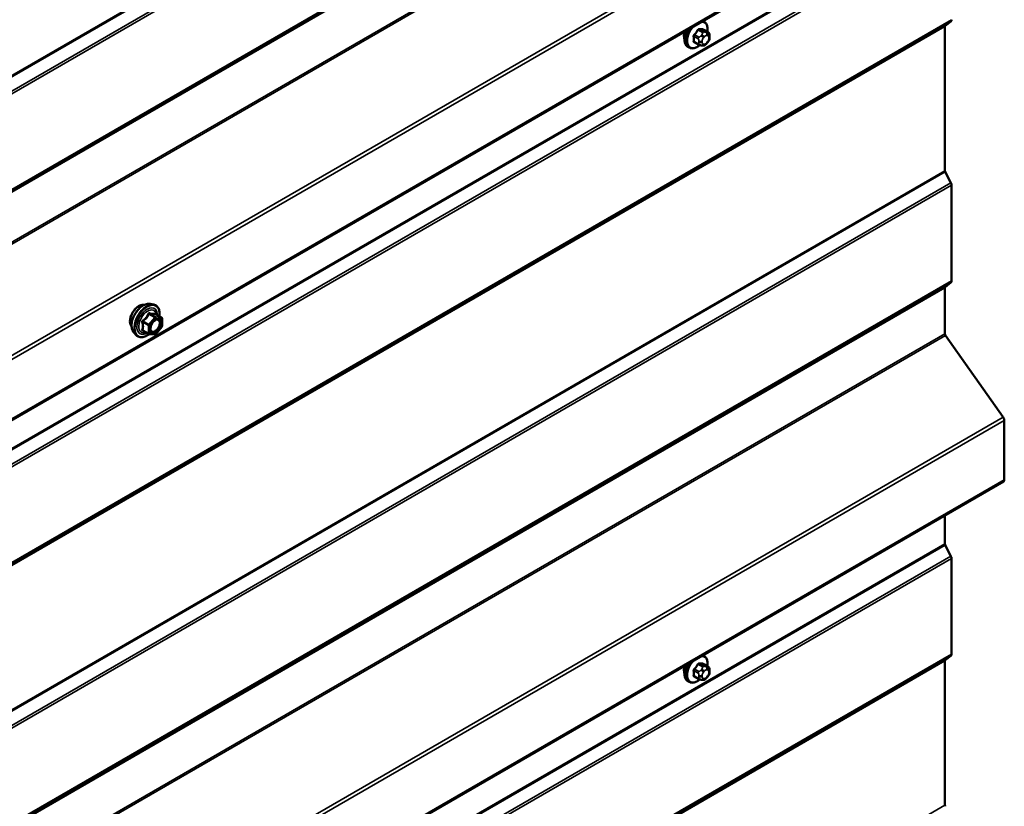
# Model space of a CAD drawing. Units: inches. Extents: x 0.6 to 33.4, y 0.6 to 21.4.
# Drawn here: x 29.4 to 31.6, y 14.1 to 15.8 of the extents above; entities that cross this region are included whole.
import ezdxf

# ---------------------------------------------------------------- set-up
doc = ezdxf.new("R2010")
doc.units = ezdxf.units.IN
doc.header["$LTSCALE"] = 2
doc.header["$MEASUREMENT"] = 0
doc.layers.add('Visible (ANSI)', color=7, linetype='Continuous', lineweight=50)
doc.layers.add('Visible Narrow (ANSI)', color=7, linetype='Continuous', lineweight=35)

msp = doc.modelspace()

# ---------------------------------------------------------------- linework, layer by layer
at = {"layer": 'Visible (ANSI)'}
for p, q in [((25.89552, 12.95244), (31.55237, 16.21843)), ((30.88416, 15.82938), (30.88134, 15.83101)), ((31.43488, 15.83009), (31.42233, 15.82007)), ((30.89238, 15.80605), (30.8833, 15.81129)), ((31.42163, 15.81824), (31.42163, 15.49671)), ((30.8716, 15.77824), (30.86251, 15.78349)), ((30.89243, 15.78373), (30.89056, 15.7814)), ((30.8964, 15.79676), (30.8964, 15.79426)), ((30.85083, 15.77165), (30.848, 15.77328)), ((30.88035, 15.77621), (30.87848, 15.77638)), ((31.42233, 15.49406), (31.43488, 15.46956)), ((31.43629, 15.46427), (31.43629, 15.2509)), ((31.42163, 15.23539), (31.42163, 15.13261)), ((31.43488, 15.24724), (31.42233, 15.23722)), ((29.64795, 15.19974), (29.65582, 15.19814)), ((29.67312, 15.16932), (29.66003, 15.17687)), ((29.67432, 15.16724), (29.67432, 15.14989)), ((29.67379, 15.14839), (29.66078, 15.1322)), ((29.61127, 15.1362), (29.61659, 15.13019)), ((29.64469, 15.13279), (29.63161, 15.14035)), ((29.65869, 15.13132), (29.64568, 15.13248)), ((31.42287, 15.12907), (31.55165, 14.94668)), ((31.55414, 14.9396), (31.55414, 14.80707)), ((25.89552, 11.53718), (31.55237, 14.80317)), ((31.42163, 14.72768), (31.42163, 14.6643)), ((31.42233, 14.66166), (31.43488, 14.63715)), ((31.43629, 14.63186), (31.43629, 14.41849)), ((30.88416, 14.41412), (30.88134, 14.41575)), ((30.89238, 14.39078), (30.8833, 14.39603)), ((31.42163, 14.40298), (31.42163, 14.08145)), ((31.43488, 14.41483), (31.42233, 14.40481)), ((30.8964, 14.3815), (30.8964, 14.37899)), ((30.85083, 14.35639), (30.848, 14.35802)), ((30.8716, 14.36298), (30.86251, 14.36823)), ((30.88035, 14.36095), (30.87848, 14.36112)), ((30.89243, 14.36847), (30.89056, 14.36614))]:
    msp.add_line(p, q, dxfattribs=at)
for centre, start, end in [((29.67192, 15.16724), 0, 60), ((29.67192, 15.14989), 321.20602, 0), ((29.64589, 15.13487), 240, 264.89609), ((29.65891, 15.13371), 264.89609, 321.20602)]:
    msp.add_arc(centre, 0.0024, start, end, dxfattribs=at)
for centre, major_axis, start_param, end_param in [((31.43026, 15.83724), (0.00427, -0.00739), 0.0872665, 0.7853982), ((30.85689, 15.80664), (0.01257, 0.02177), 1.833202, 2.7256015), ((31.42465, 15.8165), (-0.00213, 0.0037), 0.0872665, 0.7853982), ((31.42465, 15.49497), (0.00213, -0.0037), 3.9269908, 4.6251225), ((31.43026, 15.46775), (0.00427, -0.00739), 0.7853982, 1.4835299), ((31.43026, 15.25438), (0.00427, -0.00739), 0.0872665, 0.7853982), ((31.42465, 15.23364), (-0.00213, 0.0037), 0.0872665, 0.7853982), ((31.42465, 15.13086), (0.00213, -0.0037), 3.9269908, 4.8694686), ((31.54811, 14.94309), (0.00427, -0.00739), 0.7853982, 1.727876), ((31.54811, 14.81056), (0.00427, -0.00739), 0, 0.7853982), ((31.42465, 14.66256), (0.00213, -0.0037), 3.9269908, 4.6251225), ((31.43026, 14.63534), (0.00427, -0.00739), 0.7853982, 1.4835299), ((31.43026, 14.42198), (0.00427, -0.00739), 0.0872665, 0.7853982), ((31.42465, 14.40124), (-0.00213, 0.0037), 0.0872665, 0.7853982), ((30.85689, 14.39138), (0.01257, 0.02177), 1.833202, 2.7256015), ((31.42465, 14.07971), (0.00213, -0.0037), 3.9269908, 4.6251225)]:
    msp.add_ellipse(centre, major_axis=major_axis, ratio=0.5773503, start_param=start_param, end_param=end_param, dxfattribs=at)
for points, knots in [([(30.88416, 15.82938), (30.88595, 15.82835), (30.88748, 15.82688), (30.88993, 15.8232), (30.89081, 15.82095), (30.89187, 15.81578), (30.89198, 15.81281), (30.89158, 15.80872), (30.89144, 15.80771), (30.89126, 15.80669)], [3.403392, 3.403392, 3.403392, 3.403392, 3.681014, 3.681014, 3.9800454, 3.9800454, 4.3079425, 4.3079425, 4.4128115, 4.4128115, 4.4128115, 4.4128115]), ([(30.848, 15.77328), (30.84621, 15.77431), (30.84468, 15.77578), (30.84222, 15.77946), (30.84134, 15.78171), (30.84028, 15.78688), (30.84018, 15.78985), (30.84079, 15.79611), (30.84152, 15.79941), (30.84355, 15.80539), (30.84471, 15.80807), (30.84609, 15.81065)], [0.2617994, 0.2617994, 0.2617994, 0.2617994, 0.5394214, 0.5394214, 0.8384527, 0.8384527, 1.1663498, 1.1663498, 1.4999618, 1.4999618, 1.7729904, 1.7729904, 1.7729904, 1.7729904]), ([(30.89238, 15.80605), (30.89288, 15.80576), (30.8934, 15.80542), (30.89418, 15.80479), (30.89447, 15.80451), (30.89499, 15.80393), (30.89522, 15.80361), (30.89565, 15.80285), (30.89583, 15.80239), (30.89605, 15.80155), (30.89612, 15.80117), (30.89624, 15.80029), (30.89629, 15.7998), (30.89638, 15.79844), (30.8964, 15.79759), (30.8964, 15.79676)], [0, 0, 0, 0, 0.03767676, 0.03767676, 0.06186304, 0.06186304, 0.08454047, 0.08454047, 0.11199525, 0.11199525, 0.1347104, 0.1347104, 0.16604504, 0.16604504, 0.2223381, 0.2223381, 0.2223381, 0.2223381]), ([(30.87848, 15.77638), (30.87776, 15.77644), (30.87697, 15.77653), (30.87589, 15.77671), (30.87564, 15.77676), (30.8752, 15.77685), (30.87502, 15.77689), (30.87466, 15.77698), (30.87448, 15.77703), (30.87403, 15.77716), (30.87376, 15.77724), (30.87323, 15.77744), (30.87297, 15.77755), (30.87231, 15.77784), (30.87195, 15.77804), (30.8716, 15.77824)], [0, 0, 0, 0, 0.06266163, 0.06266163, 0.08102536, 0.08102536, 0.09296794, 0.09296794, 0.10413124, 0.10413124, 0.11997907, 0.11997907, 0.13657606, 0.13657606, 0.16278759, 0.16278759, 0.16278759, 0.16278759]), ([(30.89056, 15.7814), (30.88941, 15.77997), (30.88821, 15.7785), (30.88639, 15.77706), (30.886, 15.7768), (30.88531, 15.77647), (30.88502, 15.77637), (30.88436, 15.7762), (30.88399, 15.77615), (30.8834, 15.77611), (30.88315, 15.7761), (30.88243, 15.77609), (30.88198, 15.7761), (30.88113, 15.77615), (30.88074, 15.77618), (30.88035, 15.77621)], [0, 0, 0, 0, 0.106625, 0.106625, 0.1328436, 0.1328436, 0.15064141, 0.15064141, 0.1728331, 0.1728331, 0.19114548, 0.19114548, 0.22801658, 0.22801658, 0.26161479, 0.26161479, 0.26161479, 0.26161479]), ([(30.8964, 15.79426), (30.8964, 15.79295), (30.89638, 15.7917), (30.8961, 15.78997), (30.89601, 15.78957), (30.89575, 15.78879), (30.89559, 15.78842), (30.89524, 15.78772), (30.89506, 15.7874), (30.89442, 15.78637), (30.89394, 15.78569), (30.89311, 15.78458), (30.89277, 15.78416), (30.89243, 15.78373)], [0, 0, 0, 0, 0.08829504, 0.08829504, 0.11264316, 0.11264316, 0.13541767, 0.13541767, 0.1573849, 0.1573849, 0.20674821, 0.20674821, 0.23843575, 0.23843575, 0.23843575, 0.23843575]), ([(30.8743, 15.77708), (30.87347, 15.77636), (30.87261, 15.77569), (30.86917, 15.7732), (30.8665, 15.77178), (30.86122, 15.77002), (30.85859, 15.76967), (30.85423, 15.77015), (30.85243, 15.77072), (30.85083, 15.77165)], [5.5232183, 5.5232183, 5.5232183, 5.5232183, 5.6349936, 5.6349936, 5.9685885, 5.9685885, 6.2964722, 6.2964722, 6.5449847, 6.5449847, 6.5449847, 6.5449847]), ([(29.60644, 15.14928), (29.60603, 15.14974), (29.60566, 15.15025), (29.60428, 15.15242), (29.60357, 15.15438), (29.60278, 15.15883), (29.60274, 15.16136), (29.60335, 15.16667), (29.60402, 15.16946), (29.60596, 15.17501), (29.60724, 15.17776), (29.6103, 15.18297), (29.61207, 15.18543), (29.61593, 15.1898), (29.61803, 15.19172), (29.62234, 15.19482), (29.62457, 15.196), (29.62894, 15.19746), (29.63108, 15.19775), (29.63347, 15.19751), (29.63384, 15.19745), (29.63421, 15.19738)], [0.9770837, 0.9770837, 0.9770837, 0.9770837, 1.0785183, 1.0785183, 1.3875126, 1.3875126, 1.7132793, 1.7132793, 2.0411573, 2.0411573, 2.3677177, 2.3677177, 2.6937147, 2.6937147, 3.020355, 3.020355, 3.3482913, 3.3482913, 3.6734485, 3.6734485, 3.7353053, 3.7353053, 3.7353053, 3.7353053]), ([(29.61127, 15.1362), (29.60965, 15.13803), (29.60843, 15.14028), (29.60673, 15.14559), (29.60633, 15.14871), (29.60643, 15.15545), (29.60698, 15.15908), (29.60895, 15.16643), (29.61037, 15.17014), (29.61393, 15.17726), (29.61607, 15.18068), (29.62086, 15.18692), (29.62351, 15.18973), (29.62911, 15.19447), (29.63205, 15.1964), (29.63797, 15.19912), (29.64095, 15.19992), (29.64523, 15.20011), (29.64662, 15.20001), (29.64795, 15.19974)], [0.9760192, 0.9760192, 0.9760192, 0.9760192, 1.2680046, 1.2680046, 1.5896384, 1.5896384, 1.9217168, 1.9217168, 2.2525051, 2.2525051, 2.5818356, 2.5818356, 2.9115164, 2.9115164, 3.2430751, 3.2430751, 3.5737708, 3.5737708, 3.7363698, 3.7363698, 3.7363698, 3.7363698]), ([(29.65582, 15.19814), (29.65835, 15.19762), (29.66065, 15.19649), (29.66444, 15.19315), (29.66594, 15.19097), (29.6681, 15.1857), (29.66873, 15.18258), (29.66898, 15.17688), (29.66886, 15.17447), (29.66852, 15.17197)], [3.7363698, 3.7363698, 3.7363698, 3.7363698, 4.0426972, 4.0426972, 4.3454296, 4.3454296, 4.6642467, 4.6642467, 4.8793998, 4.8793998, 4.8793998, 4.8793998]), ([(29.64923, 15.13913), (29.64882, 15.13994), (29.64851, 15.14102), (29.64828, 15.14346), (29.64833, 15.14479), (29.64876, 15.14763), (29.64916, 15.14915), (29.65028, 15.15222), (29.651, 15.15377), (29.65273, 15.15672), (29.65372, 15.15813), (29.65585, 15.16063), (29.65699, 15.16173), (29.65926, 15.1635), (29.66039, 15.16418), (29.66251, 15.1651), (29.66348, 15.16534), (29.66435, 15.16539), (29.66438, 15.1654), (29.6644, 15.1654)], [1.1438482, 1.1438482, 1.1438482, 1.1438482, 1.4682294, 1.4682294, 1.7630909, 1.7630909, 2.0606047, 2.0606047, 2.3623412, 2.3623412, 2.6656106, 2.6656106, 2.967202, 2.967202, 3.2644223, 3.2644223, 3.559522, 3.559522, 3.5685408, 3.5685408, 3.5685408, 3.5685408]), ([(29.66003, 15.17687), (29.65991, 15.17695), (29.65983, 15.17701), (29.65975, 15.17709), (29.65973, 15.17712), (29.65973, 15.17712), (29.65973, 15.17712), (29.65973, 15.17712)], [0.024605139, 0.024605139, 0.024605139, 0.024605139, 0.035997017, 0.035997017, 0.045975075, 0.045975075, 0.046840155, 0.046840155, 0.046840155, 0.046840155]), ([(29.64585, 15.13247), (29.64417, 15.13115), (29.64247, 15.13), (29.63767, 15.12726), (29.63457, 15.12607), (29.62865, 15.125), (29.62583, 15.12511), (29.62086, 15.12661), (29.6187, 15.12795), (29.61683, 15.12992), (29.61671, 15.13005), (29.61659, 15.13019)], [6.1071503, 6.1071503, 6.1071503, 6.1071503, 6.2885795, 6.2885795, 6.6142132, 6.6142132, 6.9344937, 6.9344937, 7.2379954, 7.2379954, 7.2592045, 7.2592045, 7.2592045, 7.2592045]), ([(30.848, 14.35802), (30.84621, 14.35905), (30.84468, 14.36052), (30.84222, 14.3642), (30.84134, 14.36645), (30.84028, 14.37162), (30.84018, 14.37459), (30.84079, 14.38085), (30.84152, 14.38415), (30.84355, 14.39013), (30.84471, 14.39281), (30.84609, 14.39539)], [0.2617994, 0.2617994, 0.2617994, 0.2617994, 0.5394214, 0.5394214, 0.8384527, 0.8384527, 1.1663498, 1.1663498, 1.4999618, 1.4999618, 1.7729904, 1.7729904, 1.7729904, 1.7729904]), ([(30.88416, 14.41412), (30.88595, 14.41309), (30.88748, 14.41162), (30.88993, 14.40794), (30.89081, 14.40569), (30.89187, 14.40052), (30.89198, 14.39755), (30.89158, 14.39345), (30.89144, 14.39245), (30.89126, 14.39143)], [3.403392, 3.403392, 3.403392, 3.403392, 3.681014, 3.681014, 3.9800454, 3.9800454, 4.3079425, 4.3079425, 4.4128115, 4.4128115, 4.4128115, 4.4128115]), ([(30.89238, 14.39078), (30.89288, 14.3905), (30.8934, 14.39016), (30.89418, 14.38953), (30.89447, 14.38925), (30.89499, 14.38867), (30.89522, 14.38835), (30.89565, 14.38759), (30.89583, 14.38713), (30.89605, 14.38629), (30.89612, 14.38591), (30.89624, 14.38503), (30.89629, 14.38454), (30.89638, 14.38318), (30.8964, 14.38232), (30.8964, 14.3815)], [0, 0, 0, 0, 0.03767676, 0.03767676, 0.06186304, 0.06186304, 0.08454047, 0.08454047, 0.11199525, 0.11199525, 0.1347104, 0.1347104, 0.16604504, 0.16604504, 0.2223381, 0.2223381, 0.2223381, 0.2223381]), ([(30.8964, 14.37899), (30.8964, 14.37769), (30.89638, 14.37644), (30.8961, 14.37471), (30.89601, 14.37431), (30.89575, 14.37353), (30.89559, 14.37316), (30.89524, 14.37246), (30.89506, 14.37214), (30.89442, 14.37111), (30.89394, 14.37043), (30.89311, 14.36932), (30.89277, 14.3689), (30.89243, 14.36847)], [0, 0, 0, 0, 0.08829504, 0.08829504, 0.11264316, 0.11264316, 0.13541767, 0.13541767, 0.1573849, 0.1573849, 0.20674821, 0.20674821, 0.23843575, 0.23843575, 0.23843575, 0.23843575]), ([(30.8743, 14.36182), (30.87347, 14.3611), (30.87261, 14.36042), (30.86917, 14.35794), (30.8665, 14.35652), (30.86122, 14.35476), (30.85859, 14.35441), (30.85423, 14.35489), (30.85243, 14.35546), (30.85083, 14.35639)], [5.5232183, 5.5232183, 5.5232183, 5.5232183, 5.6349936, 5.6349936, 5.9685885, 5.9685885, 6.2964722, 6.2964722, 6.5449847, 6.5449847, 6.5449847, 6.5449847]), ([(30.87848, 14.36112), (30.87776, 14.36118), (30.87697, 14.36127), (30.87589, 14.36145), (30.87564, 14.3615), (30.8752, 14.36159), (30.87502, 14.36163), (30.87466, 14.36172), (30.87448, 14.36177), (30.87403, 14.36189), (30.87376, 14.36198), (30.87323, 14.36218), (30.87297, 14.36228), (30.87231, 14.36258), (30.87195, 14.36278), (30.8716, 14.36298)], [0, 0, 0, 0, 0.06266163, 0.06266163, 0.08102536, 0.08102536, 0.09296794, 0.09296794, 0.10413124, 0.10413124, 0.11997907, 0.11997907, 0.13657606, 0.13657606, 0.16278759, 0.16278759, 0.16278759, 0.16278759]), ([(30.89056, 14.36614), (30.88941, 14.36471), (30.88821, 14.36324), (30.88639, 14.3618), (30.886, 14.36154), (30.88531, 14.36121), (30.88502, 14.3611), (30.88436, 14.36094), (30.88399, 14.36089), (30.8834, 14.36085), (30.88315, 14.36084), (30.88243, 14.36083), (30.88198, 14.36084), (30.88113, 14.36088), (30.88074, 14.36092), (30.88035, 14.36095)], [0, 0, 0, 0, 0.106625, 0.106625, 0.1328436, 0.1328436, 0.15064141, 0.15064141, 0.1728331, 0.1728331, 0.19114548, 0.19114548, 0.22801658, 0.22801658, 0.26161479, 0.26161479, 0.26161479, 0.26161479])]:
    msp.add_open_spline(points, degree=3, knots=knots, dxfattribs=at)
at = {"layer": 'Visible Narrow (ANSI)'}
for p, q in [((31.42163, 16.91197), (25.76477, 13.64599)), ((31.42233, 16.90933), (25.76548, 13.64334)), ((31.43488, 16.88482), (25.77802, 13.61884)), ((31.43629, 16.87953), (25.77943, 13.61354)), ((31.43488, 16.6625), (25.77802, 13.39651)), ((31.43629, 16.66616), (25.77943, 13.40017)), ((31.42559, 16.65381), (25.76873, 13.38782)), ((31.42629, 16.65564), (25.76944, 13.38965)), ((31.42559, 16.54226), (25.76873, 13.27627)), ((31.42683, 16.53872), (25.76998, 13.27273)), ((31.55165, 16.36194), (25.8948, 13.09595)), ((31.55414, 16.35487), (25.89729, 13.08888)), ((31.55414, 16.22233), (25.89729, 12.95635)), ((31.42163, 16.07956), (25.76477, 12.81358)), ((31.42233, 16.07692), (25.76548, 12.81093)), ((31.43488, 16.05241), (25.77802, 12.78643)), ((31.43629, 16.04712), (25.77943, 12.78113)), ((31.43488, 15.83009), (25.77802, 12.5641)), ((31.43629, 15.83375), (25.77943, 12.56777)), ((31.42163, 15.81824), (25.76477, 12.55225)), ((31.42233, 15.82007), (25.76548, 12.55408)), ((30.87219, 15.7949), (30.86316, 15.80012)), ((30.87155, 15.81055), (30.88058, 15.80534)), ((30.88341, 15.80698), (30.87438, 15.81219)), ((30.87894, 15.80035), (30.87707, 15.79802)), ((30.88277, 15.81144), (30.8918, 15.80623)), ((30.89016, 15.80558), (30.88829, 15.80575)), ((30.86174, 15.79647), (30.87077, 15.79126)), ((30.87077, 15.78007), (30.86174, 15.78528)), ((30.8724, 15.78598), (30.8724, 15.78348)), ((30.87994, 15.78348), (30.87994, 15.78598)), ((30.88272, 15.79316), (30.8846, 15.79549)), ((30.8846, 15.77935), (30.88272, 15.77951)), ((30.89017, 15.79871), (30.89205, 15.79854)), ((30.89205, 15.7849), (30.89017, 15.78256)), ((30.89483, 15.79458), (30.89483, 15.79208)), ((31.42163, 15.49671), (25.76477, 12.23072)), ((31.42233, 15.49406), (25.76548, 12.22808)), ((31.43488, 15.46956), (25.77802, 12.20358)), ((31.43629, 15.46427), (25.77943, 12.19828)), ((31.43629, 15.2509), (25.77943, 11.98491)), ((31.42163, 15.23539), (25.76477, 11.9694)), ((31.42233, 15.23722), (25.76548, 11.97123)), ((31.43488, 15.24724), (25.77802, 11.98125)), ((29.65806, 15.16961), (29.64505, 15.15343)), ((29.64521, 15.17703), (29.65806, 15.16961)), ((29.65975, 15.17059), (29.6469, 15.17801)), ((29.64759, 15.15124), (29.6606, 15.16742)), ((29.67276, 15.16943), (29.65975, 15.17059)), ((29.65992, 15.17685), (29.67276, 15.16943)), ((29.6606, 15.16742), (29.67361, 15.16626)), ((29.67361, 15.16626), (29.67361, 15.14891)), ((29.63135, 15.15866), (29.6442, 15.15124)), ((29.6442, 15.13389), (29.63135, 15.14131)), ((29.64505, 15.15343), (29.6322, 15.16084)), ((29.6442, 15.15124), (29.6442, 15.13389)), ((29.64759, 15.13389), (29.64759, 15.15124)), ((29.67361, 15.14891), (29.6606, 15.13273)), ((31.42163, 15.13261), (25.76477, 11.86662)), ((31.42287, 15.12907), (25.76602, 11.86308)), ((29.6606, 15.13273), (29.64759, 15.13389)), ((31.55165, 14.94668), (25.8948, 11.68069)), ((31.55414, 14.9396), (25.89729, 11.67362)), ((31.55414, 14.80707), (25.89729, 11.54109)), ((31.42163, 14.6643), (25.76477, 11.39832)), ((31.42233, 14.66166), (25.76548, 11.39567)), ((31.43488, 14.63715), (25.77802, 11.37117)), ((31.43629, 14.63186), (25.77943, 11.36587)), ((31.43629, 14.41849), (25.77943, 11.15251)), ((31.42163, 14.40298), (25.76477, 11.13699)), ((31.42233, 14.40481), (25.76548, 11.13882)), ((31.43488, 14.41483), (25.77802, 11.14884)), ((30.87155, 14.39529), (30.88058, 14.39008)), ((30.88341, 14.39171), (30.87438, 14.39693)), ((30.88277, 14.39618), (30.8918, 14.39097)), ((30.86174, 14.38121), (30.87077, 14.376)), ((30.87219, 14.37964), (30.86316, 14.38486)), ((30.87894, 14.38509), (30.87707, 14.38276)), ((30.88272, 14.3779), (30.8846, 14.38023)), ((30.89016, 14.39032), (30.88829, 14.39049)), ((30.89017, 14.38345), (30.89205, 14.38328)), ((30.89483, 14.37932), (30.89483, 14.37682)), ((30.87077, 14.36481), (30.86174, 14.37002)), ((30.8724, 14.37072), (30.8724, 14.36822)), ((30.87994, 14.36822), (30.87994, 14.37072)), ((30.8846, 14.36409), (30.88272, 14.36425)), ((30.89205, 14.36964), (30.89017, 14.3673)), ((31.42163, 14.08145), (25.76477, 10.81546))]:
    msp.add_line(p, q, dxfattribs=at)
for centre, major_axis, ratio, start_param, end_param in [((30.86925, 15.7995), (0.01581, 0.02738), 0.5773503, 5.2888854, 6.7515693), ((30.86749, 15.80051), (0.01667, 0.02887), 0.5773503, 0, 0.1876483), ((30.86466, 15.80215), (-0.01667, -0.02887), 0.5773503, 4.7130997, 6.2831853), ((30.86749, 15.80051), (-0.01667, -0.02887), 0.5773503, 4.5247407, 6.2831853), ((30.86925, 15.7995), (-0.01581, -0.02738), 0.5773503, 4.244005, 7.2888968), ((30.80483, 15.84176), (-0.07105, -0.04994), 0.7886751, 1.8438762, 1.9994753), ((30.86269, 15.80079), (0.000984, -0.0009), 0.1658133, 3.978215, 5.3563135), ((30.80521, 15.84121), (0.07212, 0.05069), 0.7886751, 4.9854688, 5.141068), ((30.87108, 15.81123), (-0.00109, 0.00077), 0.2555579, 0.809446, 2.1875445), ((30.87485, 15.8134), (-0.00017, -0.00132), 0.7414172, 4.5847151, 5.9628136), ((30.81681, 15.84867), (-0.08096, 0.03141), 0.2113249, 2.4318788, 2.5874779), ((30.81643, 15.84769), (0.08218, -0.03189), 0.2113249, 5.5734714, 5.7290706), ((30.88083, 15.79767), (-0.00416, 0.00334), 0.2113249, 3.773507, 5.3443033), ((30.88199, 15.80333), (0.002, 0.00346), 0.5773503, 0.2617994, 1.3089969), ((30.88324, 15.81265), (-0.00005, -0.00133), 0.8311618, 4.5152259, 5.8933244), ((30.8864, 15.80089), (0.00047, 0.00531), 0.7886751, 4.3615096, 5.9323059), ((30.88828, 15.80072), (0.00047, 0.00531), 0.7886751, 4.3615096, 5.9323059), ((30.89038, 15.80258), (0.002, 0.00346), 0.5773503, 0, 0.2617994), ((30.8608, 15.79593), (-0.00133, -0.00009), 0.5307316, 3.8910029, 5.2691014), ((30.79884, 15.82632), (0.04342, -0.07521), 0.5773503, 0.7075986, 0.8631977), ((30.8608, 15.78474), (0.00133, -0.00009), 0.6204762, 0.8274449, 2.2055434), ((30.7996, 15.82676), (-0.04408, 0.07634), 0.5773503, 3.8491912, 4.0047904), ((30.86269, 15.78206), (0.00017, 0.00132), 0.7414172, 0.1651025, 1.0577268), ((30.80483, 15.81779), (0.08096, -0.03141), 0.2113249, 5.5734714, 5.6126316), ((30.8736, 15.79289), (0.002, 0.00346), 0.5773503, 1.3089969, 2.3561945), ((30.8736, 15.7817), (-0.002, -0.00346), 0.5773503, 5.4977871, 6.2831853), ((30.87617, 15.78816), (-0.00533, 0), 0.5773503, 0.7853982, 2.3561945), ((30.87617, 15.78565), (0.00533, 0), 0.5773503, 3.9269908, 5.4977871), ((30.87895, 15.79534), (0.00416, -0.00334), 0.2113249, 0.6319143, 2.2027106), ((30.87895, 15.78169), (-0.00047, -0.00531), 0.7886751, 0, 1.2199169), ((30.88551, 15.7892), (0.00394, 0.00683), 0.5773503, 1.3089969, 2.3561945), ((30.88551, 15.78669), (-0.00394, -0.00683), 0.5773503, 5.4977871, 6.5449847), ((30.88083, 15.78152), (-0.00047, -0.00531), 0.7886751, 0, 1.2199169), ((30.88739, 15.79153), (0.00394, 0.00683), 0.5773503, 0.2617994, 1.3089969), ((30.88739, 15.78653), (-0.00394, -0.00683), 0.5773503, 0.2617994, 1.3089969), ((30.8864, 15.78474), (0.00416, -0.00334), 0.2113249, 0, 0.6319143), ((30.88926, 15.79136), (0.00394, 0.00683), 0.5773503, 5.4977871, 6.5449847), ((30.88926, 15.78886), (-0.00394, -0.00683), 0.5773503, 1.3089969, 2.3561945), ((30.88828, 15.78707), (0.00416, -0.00334), 0.2113249, 0, 0.6319143), ((30.89106, 15.79676), (0.00533, 0), 0.5773503, 5.4977871, 6.2831853), ((30.89106, 15.79426), (0.00533, 0), 0.5773503, 5.4977871, 6.2831853), ((29.62327, 15.17163), (-0.01417, -0.02454), 0.5773503, 3.3535374, 6.0712406), ((29.63315, 15.16593), (-0.01868, -0.03236), 0.5773503, 3.3322137, 6.0925643), ((29.63999, 15.16197), (-0.01998, -0.0346), 0.5773503, 3.3322137, 6.0925643), ((29.64118, 15.16129), (-0.01933, -0.03349), 0.5773503, 2.2053575, 7.2231213), ((29.64118, 15.16129), (0.01621, 0.02808), 0.5773503, 5.4975062, 10.2104571), ((29.64228, 15.16065), (-0.01407, -0.02437), 0.5773503, 2.5227558, 6.9020222), ((29.63135, 15.16205), (0.0014, -0.00195), 0.009094, 4.4278645, 5.3744812), ((29.64436, 15.17824), (-0.00223, 0.0009), 0.3899094, 1.166601, 2.1132176), ((29.64775, 15.1802), (-0.00054, -0.00234), 0.5541429, 5.0798919, 6.0265085), ((29.65891, 15.1684), (0.0012, 0.00208), 0.5773503, 0.2617994, 1.3089969), ((29.65891, 15.1684), (0.00187, -0.0015), 0.2113249, 0.6319143, 2.2027106), ((29.66076, 15.17903), (-0.00056, 0.00233), 0.9349583, 1.5568542, 2.5034709), ((29.65891, 15.1684), (0.00021, 0.00239), 0.7886751, 4.3615096, 5.9323059), ((29.67192, 15.16724), (0.0012, 0.00208), 0.5773503, 0, 0.2617994), ((29.67192, 15.16724), (0.00021, 0.00239), 0.7886751, 4.3615096, 5.9323059), ((29.67192, 15.16724), (0.0024, 0), 0.5773503, 5.4977871, 6.2831853), ((29.62965, 15.15768), (-0.00232, -0.0006), 0.3546411, 3.8071343, 4.7537509), ((29.62965, 15.14033), (0.00225, -0.00083), 0.7354565, 1.01996, 1.9665767), ((29.64589, 15.15222), (-0.0012, -0.00208), 0.5773503, 4.4505896, 5.4977871), ((29.64589, 15.15222), (0.0024, 0), 0.5773503, 3.9269908, 5.4977871), ((29.64589, 15.15222), (-0.00187, 0.0015), 0.2113249, 3.773507, 5.3443033), ((29.65048, 15.14444), (-0.0024, 0), 0.5778188, 5.4973809, 5.7528386), ((29.67192, 15.14989), (0.0024, 0), 0.5773503, 5.4977871, 6.2831853), ((29.67192, 15.14989), (0.00187, -0.0015), 0.2113249, 0, 0.6319143), ((29.63135, 15.13792), (0.00054, 0.00234), 0.5541429, 0.1117394, 0.6899399), ((29.64589, 15.13487), (-0.0012, -0.00208), 0.5773503, 5.4977871, 6.2831853), ((29.64589, 15.13487), (-0.0024, 0), 0.5773503, 0.7853982, 2.3561945), ((29.64589, 15.13487), (-0.00021, -0.00239), 0.7886751, 0, 1.2199169), ((29.65891, 15.13371), (-0.00021, -0.00239), 0.7886751, 0, 1.2199169), ((29.65891, 15.13371), (0.00187, -0.0015), 0.2113249, 0, 0.6319143), ((30.86749, 14.38525), (0.01667, 0.02887), 0.5773503, 0, 0.1876483), ((30.86466, 14.38689), (-0.01667, -0.02887), 0.5773503, 4.7130997, 6.2831853), ((30.86749, 14.38525), (-0.01667, -0.02887), 0.5773503, 4.5247407, 6.2831853), ((30.86925, 14.38424), (-0.01581, -0.02738), 0.5773503, 4.244005, 7.2888968), ((30.80483, 14.4265), (-0.07105, -0.04994), 0.7886751, 1.8438762, 1.9994753), ((30.80521, 14.42595), (0.07212, 0.05069), 0.7886751, 4.9854688, 5.141068), ((30.87108, 14.39596), (-0.00109, 0.00077), 0.2555579, 0.809446, 2.1875445), ((30.87485, 14.39814), (-0.00017, -0.00132), 0.7414172, 4.5847151, 5.9628136), ((30.81681, 14.43341), (-0.08096, 0.03141), 0.2113249, 2.4318788, 2.5874779), ((30.81643, 14.43243), (0.08218, -0.03189), 0.2113249, 5.5734714, 5.7290706), ((30.86925, 14.38424), (0.01581, 0.02738), 0.5773503, 5.2888854, 6.7515693), ((30.88324, 14.39739), (-0.00005, -0.00133), 0.8311618, 4.5152259, 5.8933244), ((30.8608, 14.38067), (-0.00133, -0.00009), 0.5307316, 3.8910029, 5.2691014), ((30.79884, 14.41105), (0.04342, -0.07521), 0.5773503, 0.7075986, 0.8631977), ((30.7996, 14.41149), (-0.04408, 0.07634), 0.5773503, 3.8491912, 4.0047904), ((30.86269, 14.38553), (0.000984, -0.0009), 0.1658133, 3.978215, 5.3563135), ((30.8736, 14.37763), (0.002, 0.00346), 0.5773503, 1.3089969, 2.3561945), ((30.87895, 14.38008), (0.00416, -0.00334), 0.2113249, 0.6319143, 2.2027106), ((30.88083, 14.38241), (-0.00416, 0.00334), 0.2113249, 3.773507, 5.3443033), ((30.88551, 14.37393), (0.00394, 0.00683), 0.5773503, 1.3089969, 2.3561945), ((30.88199, 14.38807), (0.002, 0.00346), 0.5773503, 0.2617994, 1.3089969), ((30.88739, 14.37627), (0.00394, 0.00683), 0.5773503, 0.2617994, 1.3089969), ((30.8864, 14.38563), (0.00047, 0.00531), 0.7886751, 4.3615096, 5.9323059), ((30.88828, 14.38546), (0.00047, 0.00531), 0.7886751, 4.3615096, 5.9323059), ((30.89038, 14.38732), (0.002, 0.00346), 0.5773503, 0, 0.2617994), ((30.88926, 14.3761), (0.00394, 0.00683), 0.5773503, 5.4977871, 6.5449847), ((30.88926, 14.3736), (-0.00394, -0.00683), 0.5773503, 1.3089969, 2.3561945), ((30.89106, 14.3815), (0.00533, 0), 0.5773503, 5.4977871, 6.2831853), ((30.89106, 14.37899), (0.00533, 0), 0.5773503, 5.4977871, 6.2831853), ((30.8608, 14.36948), (0.00133, -0.00009), 0.6204762, 0.8274449, 2.2055434), ((30.86269, 14.3668), (0.00017, 0.00132), 0.7414172, 0.1651025, 1.0577268), ((30.80483, 14.40253), (0.08096, -0.03141), 0.2113249, 5.5734714, 5.6126316), ((30.8736, 14.36644), (-0.002, -0.00346), 0.5773503, 5.4977871, 6.2831853), ((30.87617, 14.37289), (-0.00533, 0), 0.5773503, 0.7853982, 2.3561945), ((30.87617, 14.37039), (0.00533, 0), 0.5773503, 3.9269908, 5.4977871), ((30.87895, 14.36643), (-0.00047, -0.00531), 0.7886751, 0, 1.2199169), ((30.88551, 14.37143), (-0.00394, -0.00683), 0.5773503, 5.4977871, 6.5449847), ((30.88083, 14.36626), (-0.00047, -0.00531), 0.7886751, 0, 1.2199169), ((30.88739, 14.37127), (-0.00394, -0.00683), 0.5773503, 0.2617994, 1.3089969), ((30.8864, 14.36948), (0.00416, -0.00334), 0.2113249, 0, 0.6319143), ((30.88828, 14.37181), (0.00416, -0.00334), 0.2113249, 0, 0.6319143)]:
    msp.add_ellipse(centre, major_axis=major_axis, ratio=ratio, start_param=start_param, end_param=end_param, dxfattribs=at)
msp.add_ellipse((29.6606, 15.15008), major_axis=(-0.00917, -0.01589), ratio=0.5773503, dxfattribs=at)
for points, knots in [([(30.86192, 15.80127), (30.86177, 15.8011), (30.86162, 15.80093), (30.86105, 15.80018), (30.8607, 15.79954), (30.86026, 15.79839), (30.86014, 15.79788), (30.86005, 15.79707), (30.86004, 15.79677), (30.86006, 15.79648)], [-0.10594378, -0.10594378, -0.10594378, -0.10594378, -0.09268701, -0.09268701, -0.05149278, -0.05149278, -0.01980492, -0.01980492, 0, 0, 0, 0]), ([(30.86174, 15.79647), (30.86173, 15.79669), (30.86173, 15.79693), (30.86179, 15.79755), (30.86188, 15.79793), (30.86221, 15.79881), (30.86248, 15.79929), (30.86293, 15.79986), (30.86304, 15.79999), (30.86316, 15.80012)], [0, 0, 0, 0, 0.01980492, 0.01980492, 0.05149278, 0.05149278, 0.09268701, 0.09268701, 0.10594378, 0.10594378, 0.10594378, 0.10594378]), ([(30.8739, 15.8137), (30.87375, 15.81372), (30.87359, 15.81372), (30.87293, 15.81368), (30.87241, 15.81351), (30.87152, 15.81298), (30.87115, 15.81268), (30.87058, 15.81208), (30.87037, 15.81182), (30.87018, 15.81155)], [-0.10594378, -0.10594378, -0.10594378, -0.10594378, -0.09268701, -0.09268701, -0.05149278, -0.05149278, -0.01980492, -0.01980492, 0, 0, 0, 0]), ([(30.87155, 15.81055), (30.87169, 15.81076), (30.87184, 15.81096), (30.87227, 15.81142), (30.87255, 15.81165), (30.87323, 15.81206), (30.87363, 15.81219), (30.87414, 15.81221), (30.87426, 15.8122), (30.87438, 15.81219)], [0, 0, 0, 0, 0.01980492, 0.01980492, 0.05149278, 0.05149278, 0.09268701, 0.09268701, 0.10594378, 0.10594378, 0.10594378, 0.10594378]), ([(30.88395, 15.81091), (30.88385, 15.81145), (30.88367, 15.81191), (30.88322, 15.81253), (30.88298, 15.81272), (30.88254, 15.81291), (30.88235, 15.81295), (30.88217, 15.81296)], [-0.091772912, -0.091772912, -0.091772912, -0.091772912, -0.051492782, -0.051492782, -0.019804916, -0.019804916, 0, 0, 0, 0]), ([(30.88277, 15.81144), (30.88291, 15.81143), (30.88304, 15.81141), (30.88321, 15.81134), (30.88326, 15.81131), (30.8833, 15.81129)], [0, 0, 0, 0, 0.019804916, 0.019804916, 0.026454019, 0.026454019, 0.026454019, 0.026454019]), ([(30.86006, 15.78546), (30.86005, 15.78528), (30.86005, 15.78511), (30.86009, 15.78441), (30.86025, 15.78396), (30.86071, 15.78334), (30.86097, 15.78313), (30.86148, 15.7829), (30.86169, 15.78285), (30.86192, 15.78282)], [-0.10594378, -0.10594378, -0.10594378, -0.10594378, -0.09268701, -0.09268701, -0.05149278, -0.05149278, -0.01980492, -0.01980492, 0, 0, 0, 0]), ([(30.86251, 15.78349), (30.86234, 15.78359), (30.86219, 15.78372), (30.86187, 15.78415), (30.86175, 15.7845), (30.86173, 15.78502), (30.86173, 15.78515), (30.86174, 15.78528)], [0.026454019, 0.026454019, 0.026454019, 0.026454019, 0.051492782, 0.051492782, 0.092687007, 0.092687007, 0.105943778, 0.105943778, 0.105943778, 0.105943778]), ([(29.63094, 15.16259), (29.63063, 15.16238), (29.63035, 15.16213), (29.62974, 15.16143), (29.62948, 15.16094), (29.62922, 15.16003), (29.62918, 15.15962), (29.62923, 15.15897), (29.62927, 15.15872), (29.62934, 15.15848)], [-0.097231966, -0.097231966, -0.097231966, -0.097231966, -0.074882683, -0.074882683, -0.041601491, -0.041601491, -0.016000573, -0.016000573, 0, 0, 0, 0]), ([(29.64316, 15.17779), (29.64284, 15.17693), (29.64249, 15.17608), (29.64114, 15.17315), (29.63994, 15.17115), (29.63847, 15.16933), (29.637, 15.1675), (29.63526, 15.16583), (29.63256, 15.16373), (29.63176, 15.16314), (29.63094, 15.16259)], [-0.79389075, -0.79389075, -0.79389075, -0.79389075, -0.73452768, -0.73452768, -0.58748351, -0.58748351, -0.58748351, -0.44043934, -0.44043934, -0.38107627, -0.38107627, -0.38107627, -0.38107627]), ([(29.6322, 15.16084), (29.63304, 15.16145), (29.63387, 15.16209), (29.63666, 15.16438), (29.6385, 15.16618), (29.64008, 15.16814), (29.64165, 15.1701), (29.64296, 15.17221), (29.64446, 15.17526), (29.64485, 15.17614), (29.64521, 15.17703)], [0.38107627, 0.38107627, 0.38107627, 0.38107627, 0.44043934, 0.44043934, 0.58748351, 0.58748351, 0.58748351, 0.73452768, 0.73452768, 0.79389075, 0.79389075, 0.79389075, 0.79389075]), ([(29.64635, 15.17963), (29.64605, 15.17971), (29.64574, 15.17975), (29.645, 15.17969), (29.64457, 15.17953), (29.64392, 15.17905), (29.64368, 15.17877), (29.64335, 15.17825), (29.64325, 15.17802), (29.64316, 15.17779)], [-0.097231966, -0.097231966, -0.097231966, -0.097231966, -0.074882683, -0.074882683, -0.041601491, -0.041601491, -0.016000573, -0.016000573, 0, 0, 0, 0]), ([(29.64521, 15.17703), (29.64522, 15.17717), (29.64525, 15.1773), (29.64537, 15.17761), (29.64548, 15.17776), (29.6458, 15.17803), (29.64605, 15.17811), (29.6465, 15.17811), (29.6467, 15.17807), (29.6469, 15.17801)], [0, 0, 0, 0, 0.016000573, 0.016000573, 0.041601491, 0.041601491, 0.074882683, 0.074882683, 0.097231966, 0.097231966, 0.097231966, 0.097231966]), ([(29.65857, 15.17854), (29.65824, 15.17843), (29.65787, 15.17834), (29.65648, 15.17808), (29.65526, 15.17804), (29.65379, 15.17817), (29.65232, 15.1783), (29.65059, 15.17861), (29.64794, 15.17923), (29.64716, 15.17942), (29.64635, 15.17963)], [-0.79389075, -0.79389075, -0.79389075, -0.79389075, -0.73452768, -0.73452768, -0.58748351, -0.58748351, -0.58748351, -0.44043934, -0.44043934, -0.38107627, -0.38107627, -0.38107627, -0.38107627]), ([(29.6469, 15.17801), (29.64775, 15.17782), (29.64858, 15.17764), (29.65137, 15.17707), (29.65321, 15.17678), (29.65478, 15.17663), (29.65636, 15.17649), (29.65767, 15.17651), (29.65916, 15.17669), (29.65956, 15.17676), (29.65992, 15.17685)], [0.38107627, 0.38107627, 0.38107627, 0.38107627, 0.44043934, 0.44043934, 0.58748351, 0.58748351, 0.58748351, 0.73452768, 0.73452768, 0.79389075, 0.79389075, 0.79389075, 0.79389075]), ([(29.65526, 15.15992), (29.65589, 15.16056), (29.65655, 15.16113), (29.65868, 15.16274), (29.66018, 15.16348), (29.66289, 15.1641), (29.66411, 15.16404), (29.66606, 15.16325), (29.66682, 15.16261), (29.66791, 15.16099), (29.66826, 15.16007), (29.66859, 15.15835), (29.66865, 15.15764), (29.66865, 15.1569), (29.66865, 15.15575), (29.6685, 15.15452), (29.66773, 15.15122), (29.66688, 15.14909), (29.66469, 15.14528), (29.66336, 15.14356), (29.66018, 15.14046), (29.65825, 15.13924), (29.65476, 15.13817), (29.6532, 15.13824), (29.65079, 15.13944), (29.6499, 15.14049), (29.64899, 15.1429), (29.64878, 15.14411), (29.64878, 15.14542)], [-0.5121066, -0.5121066, -0.5121066, -0.5121066, -0.4580668, -0.4580668, -0.3396703, -0.3396703, -0.2306045, -0.2306045, -0.1346235, -0.1346235, -0.0517783, -0.0517783, 0, 0, 0, 0.0802803, 0.0802803, 0.2087287, 0.2087287, 0.3306097, 0.3306097, 0.4799833, 0.4799833, 0.6175159, 0.6175159, 0.7441426, 0.7441426, 0.8356439, 0.8356439, 0.8356439, 0.8356439]), ([(29.64924, 15.13913), (29.64986, 15.13791), (29.65075, 15.13698), (29.6533, 15.13572), (29.65509, 15.13564), (29.65912, 15.13687), (29.66135, 15.13828), (29.66501, 15.14185), (29.66654, 15.14384), (29.66907, 15.14823), (29.67006, 15.15068), (29.67094, 15.15448), (29.67111, 15.15591), (29.67111, 15.15723), (29.67111, 15.15809), (29.67104, 15.15891), (29.67067, 15.16089), (29.67025, 15.16195), (29.66901, 15.16382), (29.66812, 15.16456), (29.66627, 15.16531), (29.66537, 15.16545), (29.66441, 15.1654)], [-0.7223041, -0.7223041, -0.7223041, -0.7223041, -0.6175159, -0.6175159, -0.4799833, -0.4799833, -0.3306097, -0.3306097, -0.2087287, -0.2087287, -0.0802803, -0.0802803, 0, 0, 0, 0.0517783, 0.0517783, 0.1346235, 0.1346235, 0.2306045, 0.2306045, 0.3041305, 0.3041305, 0.3041305, 0.3041305]), ([(29.65999, 15.1769), (29.65995, 15.17701), (29.65992, 15.17712), (29.65971, 15.17765), (29.65952, 15.178), (29.65917, 15.17841), (29.65901, 15.17852), (29.65876, 15.17858), (29.65867, 15.17857), (29.65857, 15.17854)], [-0.083033185, -0.083033185, -0.083033185, -0.083033185, -0.074882683, -0.074882683, -0.041601491, -0.041601491, -0.016000573, -0.016000573, 0, 0, 0, 0]), ([(29.65992, 15.17685), (29.65993, 15.17688), (29.65995, 15.17689), (29.66, 15.17689), (29.66001, 15.17689), (29.66003, 15.17687)], [0, 0, 0, 0, 0.016000573, 0.016000573, 0.024605139, 0.024605139, 0.024605139, 0.024605139]), ([(29.62934, 15.14218), (29.62925, 15.14194), (29.6292, 15.1417), (29.6292, 15.14114), (29.62933, 15.14083), (29.62976, 15.14038), (29.63001, 15.14022), (29.63051, 15.14002), (29.63072, 15.13995), (29.63094, 15.13991)], [-0.097231966, -0.097231966, -0.097231966, -0.097231966, -0.074882683, -0.074882683, -0.041601491, -0.041601491, -0.016000573, -0.016000573, 0, 0, 0, 0]), ([(29.62934, 15.15848), (29.6296, 15.15758), (29.62983, 15.1567), (29.63053, 15.15366), (29.63082, 15.15155), (29.63082, 15.14959), (29.63082, 15.14763), (29.63053, 15.1458), (29.62983, 15.14346), (29.6296, 15.14281), (29.62934, 15.14218)], [-0.79343171, -0.79343171, -0.79343171, -0.79343171, -0.73407951, -0.73407951, -0.58703534, -0.58703534, -0.58703534, -0.43999117, -0.43999117, -0.38063897, -0.38063897, -0.38063897, -0.38063897]), ([(29.63161, 15.14035), (29.6315, 15.14041), (29.63141, 15.14048), (29.6312, 15.14069), (29.63114, 15.14085), (29.6312, 15.14111), (29.63126, 15.14121), (29.63135, 15.14131)], [0.024605139, 0.024605139, 0.024605139, 0.024605139, 0.041601491, 0.041601491, 0.074882683, 0.074882683, 0.097231966, 0.097231966, 0.097231966, 0.097231966]), ([(29.63135, 15.15866), (29.63128, 15.1588), (29.63123, 15.15895), (29.63115, 15.15933), (29.63116, 15.15956), (29.63128, 15.16006), (29.63143, 15.16031), (29.63181, 15.16064), (29.63199, 15.16076), (29.6322, 15.16084)], [0, 0, 0, 0, 0.016000573, 0.016000573, 0.041601491, 0.041601491, 0.074882683, 0.074882683, 0.097231966, 0.097231966, 0.097231966, 0.097231966]), ([(29.63135, 15.14131), (29.63159, 15.14197), (29.63181, 15.14266), (29.63246, 15.14514), (29.63272, 15.14709), (29.63272, 15.14919), (29.63272, 15.15129), (29.63246, 15.15355), (29.63181, 15.15678), (29.63159, 15.15771), (29.63135, 15.15866)], [0.38063897, 0.38063897, 0.38063897, 0.38063897, 0.43999117, 0.43999117, 0.58703534, 0.58703534, 0.58703534, 0.73407951, 0.73407951, 0.79343171, 0.79343171, 0.79343171, 0.79343171]), ([(30.8739, 14.39844), (30.87375, 14.39846), (30.87359, 14.39846), (30.87293, 14.39842), (30.87241, 14.39825), (30.87152, 14.39772), (30.87115, 14.39742), (30.87058, 14.39682), (30.87037, 14.39656), (30.87018, 14.39629)], [-0.10594378, -0.10594378, -0.10594378, -0.10594378, -0.09268701, -0.09268701, -0.05149278, -0.05149278, -0.01980492, -0.01980492, 0, 0, 0, 0]), ([(30.87155, 14.39529), (30.87169, 14.3955), (30.87184, 14.3957), (30.87227, 14.39616), (30.87255, 14.39639), (30.87323, 14.3968), (30.87363, 14.39693), (30.87414, 14.39695), (30.87426, 14.39694), (30.87438, 14.39693)], [0, 0, 0, 0, 0.01980492, 0.01980492, 0.05149278, 0.05149278, 0.09268701, 0.09268701, 0.10594378, 0.10594378, 0.10594378, 0.10594378]), ([(30.88395, 14.39565), (30.88385, 14.39619), (30.88367, 14.39665), (30.88322, 14.39726), (30.88298, 14.39746), (30.88254, 14.39765), (30.88235, 14.39769), (30.88217, 14.3977)], [-0.091772912, -0.091772912, -0.091772912, -0.091772912, -0.051492782, -0.051492782, -0.019804916, -0.019804916, 0, 0, 0, 0]), ([(30.88277, 14.39618), (30.88291, 14.39617), (30.88304, 14.39615), (30.88321, 14.39607), (30.88326, 14.39605), (30.8833, 14.39603)], [0, 0, 0, 0, 0.019804916, 0.019804916, 0.026454019, 0.026454019, 0.026454019, 0.026454019]), ([(30.86192, 14.38601), (30.86177, 14.38584), (30.86162, 14.38567), (30.86105, 14.38491), (30.8607, 14.38428), (30.86026, 14.38313), (30.86014, 14.38262), (30.86005, 14.38181), (30.86004, 14.38151), (30.86006, 14.38122)], [-0.10594378, -0.10594378, -0.10594378, -0.10594378, -0.09268701, -0.09268701, -0.05149278, -0.05149278, -0.01980492, -0.01980492, 0, 0, 0, 0]), ([(30.86174, 14.38121), (30.86173, 14.38143), (30.86173, 14.38167), (30.86179, 14.38228), (30.86188, 14.38267), (30.86221, 14.38355), (30.86248, 14.38403), (30.86293, 14.3846), (30.86304, 14.38473), (30.86316, 14.38486)], [0, 0, 0, 0, 0.01980492, 0.01980492, 0.05149278, 0.05149278, 0.09268701, 0.09268701, 0.10594378, 0.10594378, 0.10594378, 0.10594378]), ([(30.86006, 14.3702), (30.86005, 14.37002), (30.86005, 14.36984), (30.86009, 14.36915), (30.86025, 14.3687), (30.86071, 14.36808), (30.86097, 14.36787), (30.86148, 14.36764), (30.86169, 14.36758), (30.86192, 14.36756)], [-0.10594378, -0.10594378, -0.10594378, -0.10594378, -0.09268701, -0.09268701, -0.05149278, -0.05149278, -0.01980492, -0.01980492, 0, 0, 0, 0]), ([(30.86251, 14.36822), (30.86234, 14.36833), (30.86219, 14.36846), (30.86187, 14.36889), (30.86175, 14.36924), (30.86173, 14.36976), (30.86173, 14.36989), (30.86174, 14.37002)], [0.026454019, 0.026454019, 0.026454019, 0.026454019, 0.051492782, 0.051492782, 0.092687007, 0.092687007, 0.105943778, 0.105943778, 0.105943778, 0.105943778])]:
    msp.add_open_spline(points, degree=3, knots=knots, dxfattribs=at)
for points, degree in [([(30.88058, 15.80534), (30.8822, 15.80441), (30.87894, 15.80035)], 2), ([(30.88829, 15.80575), (30.88503, 15.80604), (30.88341, 15.80698)], 2), ([(30.8918, 15.80623), (30.89342, 15.80529), (30.89016, 15.80558)], 2), ([(30.87077, 15.79126), (30.8724, 15.79032), (30.8724, 15.78598)], 2), ([(30.8724, 15.78348), (30.8724, 15.77913), (30.87077, 15.78007)], 2), ([(30.87707, 15.79802), (30.87381, 15.79397), (30.87219, 15.7949)], 2), ([(29.64878, 15.14542), (29.64878, 15.14678), (29.649, 15.14827), (29.6494, 15.14978)], 3), ([(29.63094, 15.13991), (29.63168, 15.13975), (29.63241, 15.13961), (29.63311, 15.13948)], 3), ([(30.87077, 14.376), (30.8724, 14.37506), (30.8724, 14.37072)], 2), ([(30.87707, 14.38276), (30.87381, 14.37871), (30.87219, 14.37964)], 2), ([(30.88058, 14.39008), (30.8822, 14.38914), (30.87894, 14.38509)], 2), ([(30.88829, 14.39049), (30.88503, 14.39078), (30.88341, 14.39171)], 2), ([(30.8918, 14.39097), (30.89342, 14.39003), (30.89016, 14.39032)], 2), ([(30.8724, 14.36822), (30.8724, 14.36387), (30.87077, 14.36481)], 2)]:
    msp.add_open_spline(points, degree=degree, dxfattribs=at)

doc.saveas('drawing.dxf')
